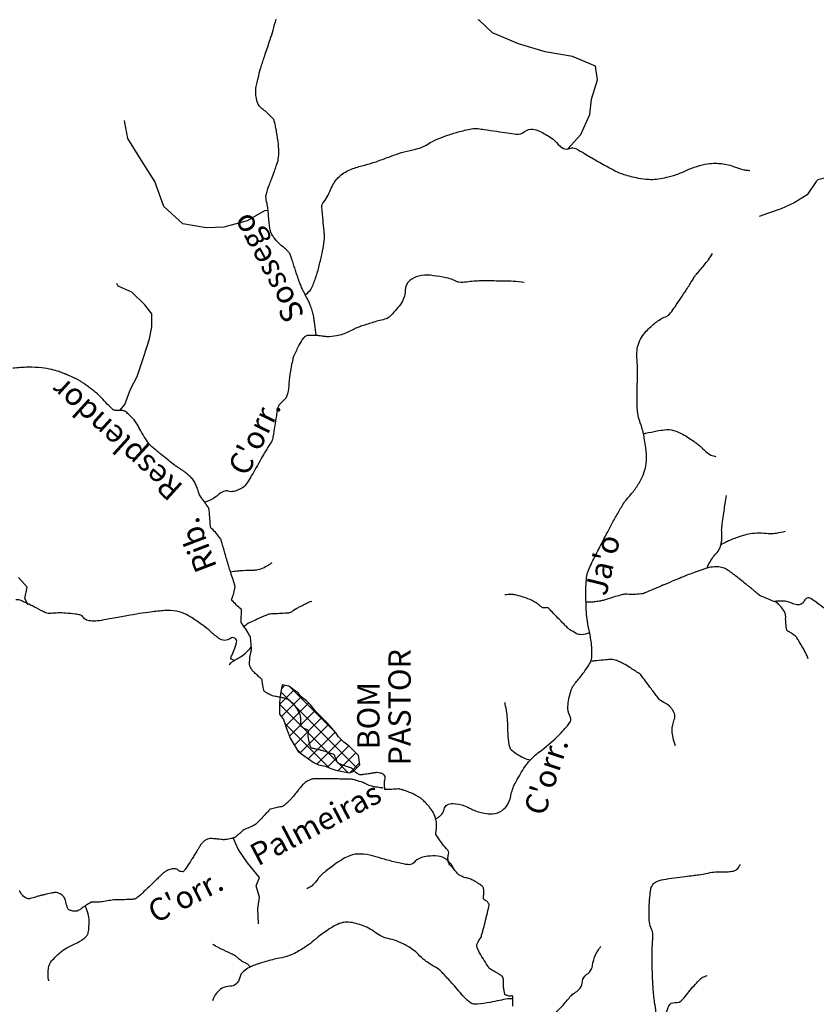
# Model space of a CAD drawing. Units: metres. Extents: x -310 to 531, y -16947 to 9670.
# Drawn here: x -60 to 11, y 9470 to 9558 of the extents above; entities that cross this region are included whole.
import ezdxf

# ---------------------------------------------------------------- set-up
doc = ezdxf.new("R2010")
doc.units = ezdxf.units.M
doc.header["$MEASUREMENT"] = 0
for name, color, linetype, lineweight in [('AFLUENTES', 1, 'Continuous', 0), ('CAIXA', 1, 'Continuous', 0), ('COORDENADAS', 1, 'Continuous', 0)]:
    doc.layers.add(name, color=color, linetype=linetype, lineweight=lineweight)
doc.styles.add('Style-ENGINEERING', font='ENGINEERING.shx')
doc.styles.add('Style-WORKING', font='WORKING.shx')

msp = doc.modelspace()

# ---------------------------------------------------------------- linework, layer by layer
at = {"layer": 'AFLUENTES', "color": 6, "linetype": 'Continuous', "lineweight": -3, "flags": 128}
for points in [[(-33.878, 9530.237, 0.000503), (-33.909, 9530.475), (-33.909, 9530.475, 0.00215), (-33.916, 9530.531), (-33.916, 9530.531, 0.000069), (-34.044, 9531.451), (-34.044, 9531.451, 0.000764), (-34.056, 9531.534, 0.001573), (-34.063, 9531.584), (-34.063, 9531.584, 0.00044), (-34.089, 9531.761, 0.019726), (-34.141, 9532.032, 0.011933), (-34.254, 9532.472, 0.021098), (-34.413, 9532.954, 0.027085), (-34.572, 9533.316, 0.003547), (-34.731, 9533.626, -0.003624), (-34.891, 9533.935, -0.000987), (-35.105, 9534.361), (-35.105, 9534.361, -0.004482), (-35.151, 9534.455, -0.014329), (-35.237, 9534.648, -0.007818), (-35.378, 9535.008, -0.000871), (-35.431, 9535.151, -0.007085), (-35.437, 9535.168, -0.000259), (-35.447, 9535.199, -0.000164), (-35.464, 9535.249), (-35.464, 9535.249, -0.000478), (-35.605, 9535.669), (-35.605, 9535.669, -0.000519), (-35.733, 9536.055), (-35.733, 9536.055, -0.003222), (-35.884, 9536.521), (-35.884, 9536.521, 0.000155), (-36.036, 9536.987), (-36.036, 9536.987, 0.00165), (-36.151, 9537.339), (-36.151, 9537.339, 0.00373), (-36.204, 9537.494, 0.08112), (-36.246, 9537.572, 0.02121), (-36.463, 9537.829, 0.048339), (-36.809, 9538.138, -0.04274), (-37.205, 9538.484, -0.023009), (-37.636, 9538.976, -0.039987), (-37.848, 9539.288, -0.01181), (-37.924, 9539.431, -0.034482), (-37.946, 9539.483, -0.026096), (-37.984, 9539.615, -0.017981), (-38.021, 9539.812, -0.007259), (-38.086, 9540.276, -0.01008), (-38.121, 9540.612), (-38.121, 9540.612, -0.000103), (-38.144, 9540.888), (-38.144, 9540.888, 0.000098), (-38.167, 9541.165, 0.000137), (-38.191, 9541.448), (-38.191, 9541.448, 0.000167), (-38.211, 9541.682, 0.048538), (-38.258, 9541.936, -0.029349), (-38.352, 9542.353, -0.014407), (-38.39, 9542.637, -0.057174), (-38.389, 9542.71, -0.019707), (-38.382, 9542.752, -0.010933), (-38.365, 9542.827, -0.015629), (-38.249, 9543.233, -0.010507), (-38.045, 9543.827, -0.003111), (-37.867, 9544.304, 0.002283), (-37.623, 9544.954, 0.002982), (-37.457, 9545.41), (-37.457, 9545.41, 0.003939), (-37.336, 9545.757, 0.050073), (-37.278, 9546.008, 0.025189), (-37.239, 9546.515, 0.030915), (-37.269, 9547.335, 0.022071), (-37.431, 9548.471, 0.003501), (-37.516, 9548.908, 0.006085), (-37.57, 9549.158, 0.018744), (-37.66, 9549.497, 0.056787), (-37.707, 9549.603, 0.066466), (-37.757, 9549.669, 0.008291), (-38.235, 9550.125, 0.024032), (-38.634, 9550.46, -0.034591), (-38.907, 9550.699, -0.102845), (-39.109, 9551.009, -0.061799), (-39.26, 9551.603, -0.020439), (-39.297, 9552.042, -0.043087), (-39.289, 9552.251, -0.016468), (-39.207, 9552.753, -0.015787), (-39.088, 9553.271, -0.003587), (-38.856, 9554.127), (-38.856, 9554.127, -0.011659), (-38.777, 9554.388), (-38.777, 9554.388, -0.000354), (-38.621, 9554.859), (-38.621, 9554.859, -0.000302), (-38.438, 9555.41), (-38.438, 9555.41, -0.000664), (-38.219, 9556.066), (-38.219, 9556.066, 0.000282), (-38, 9556.721), (-38, 9556.721, 0.010127), (-37.743, 9557.549, 0.008443), (-37.471, 9558.553, 0.024699)], [(-34.869, 9533.892, 0.028837), (-34.44, 9534.276, 0.08609), (-34.329, 9534.435, 0.026923), (-33.944, 9535.386, 0.02357), (-33.617, 9536.51), (-33.617, 9536.51, 0.004339), (-33.36, 9537.615, 0.011602), (-33.278, 9538.031, 0.016754), (-33.153, 9538.921, 0.045181), (-33.148, 9539.254, 0.008497), (-33.181, 9539.612), (-33.181, 9539.612, -0.003273), (-33.276, 9540.541), (-33.276, 9540.541, -0.002765), (-33.385, 9541.745, -0.026557), (-33.389, 9541.871, -0.177421), (-33.31, 9542.072, 0.053866), (-32.909, 9542.638, 0.029062), (-32.599, 9543.279, -0.032478), (-32.318, 9543.85, -0.097835), (-31.657, 9544.609, -0.08167), (-30.599, 9545.18, -0.021983), (-29.539, 9545.494, 0.023213), (-28.536, 9545.795, 0.006958), (-27.397, 9546.212, -0.009141), (-26.528, 9546.526, -0.03793), (-25.485, 9546.796, 0.043095), (-24.569, 9547.043, 0.055905), (-23.903, 9547.373, -0.043875), (-23.065, 9547.815, -0.018313), (-22.141, 9548.163, -0.016001), (-21.058, 9548.489, -0.024971), (-19.843, 9548.748, -0.074058), (-19.422, 9548.753, -0.002638), (-18.879, 9548.676), (-18.879, 9548.676, 0.001258), (-17.74, 9548.511), (-17.74, 9548.511, 0.000569), (-16.798, 9548.378), (-16.798, 9548.378, 0.000673), (-16.001, 9548.268), (-16.001, 9548.268, 0.209474), (-15.254, 9548.48, -0.208698), (-14.505, 9548.694, -0.076916), (-13.936, 9548.527, -0.037882), (-12.893, 9547.935, -0.07607), (-12.243, 9547.338, 0.118073), (-11.79, 9546.986, 0.212594), (-11.206, 9546.982, -0.231515), (-10.666, 9546.959, -0.011588), (-9.892, 9546.516, 0.008529), (-8.844, 9545.907), (-8.844, 9545.907, 0.001345), (-7.665, 9545.252), (-7.665, 9545.252, 0.003274), (-7.178, 9544.987), (-7.178, 9544.987, 0.046423), (-6.386, 9544.654, 0.030101), (-5.102, 9544.333, 0.031635), (-4.167, 9544.218, 0.04215), (-3.46, 9544.236, 0.027374), (-2.759, 9544.353, 0.020071), (-1.822, 9544.601, 0.039277), (-0.813, 9545.002, -0.041508), (0.144, 9545.377, -0.030915), (1.109, 9545.602, -0.044613), (1.795, 9545.655, -0.027694), (2.364, 9545.617, -0.026071), (2.96, 9545.512, -0.037432), (3.591, 9545.316, 0.03165), (4.334, 9545.076, 0.03091), (4.497, 9545.045, 0.012764), (4.895, 9545.005)], [(-23.21, 9487.021, 0.033144), (-22.971, 9487.16, 0.036149), (-22.771, 9487.317, 0.162739), (-22.455, 9487.882, -0.219311), (-22.17, 9488.281, -0.146612), (-21.652, 9488.402, -0.073708), (-20.632, 9488.185, -0.034168), (-20.022, 9487.909, 0.040934), (-19.51, 9487.685, 0.03739), (-18.998, 9487.552, 0.03012), (-18.345, 9487.473, 0.133292), (-17.464, 9487.656, 0.135677), (-16.81, 9488.253, 0.097541), (-16.478, 9489.118, -0.080108), (-16.111, 9490.181, -0.016777), (-15.313, 9491.556, -0.037856), (-14.895, 9492.124, -0.056155), (-13.933, 9493.017, 0.03519), (-12.343, 9494.374, 0.018767), (-11.425, 9495.346, 0.058797), (-11.183, 9495.699, 0.26293), (-11.199, 9496.246, -0.16203), (-11.388, 9497.078, -0.04507), (-11.134, 9498.407, -0.089921), (-10.833, 9499.02, -0.018365), (-10.525, 9499.405, 0.016175), (-10.174, 9499.841, 0.0145), (-9.572, 9500.689, 0.03492), (-9.358, 9501.064, 0.105288), (-9.235, 9501.572, 0.041256), (-9.306, 9502.89, 0.025759), (-9.521, 9504.022, -0.033861), (-9.67, 9504.886, -0.013207), (-9.736, 9505.727, -0.008959), (-9.777, 9506.97, -0.025919), (-9.717, 9508.606, -0.07367), (-9.582, 9509.169, -0.016648), (-9.316, 9509.77), (-9.316, 9509.77, -0.007066), (-8.624, 9511.155), (-8.624, 9511.155, -0.000925), (-7.827, 9512.69), (-7.827, 9512.69, -0.001993), (-7.452, 9513.4), (-7.452, 9513.4, -0.008064), (-6.932, 9514.341), (-6.932, 9514.341, -0.008261), (-6.394, 9515.243, -0.049494), (-6.013, 9515.74, 0.03096), (-5.377, 9516.51, 0.036706), (-4.828, 9517.396, 0.046977), (-4.519, 9518.151, 0.06018), (-4.36, 9519.062, 0.0491), (-4.41, 9520.192, 0.007217), (-4.525, 9520.918, 0.009667), (-4.629, 9521.456, 0.03832), (-4.959, 9522.575, -0.060512), (-5.137, 9523.294, -0.021197), (-5.186, 9523.908, -0.012219), (-5.199, 9524.976, -0.006856), (-5.177, 9525.86), (-5.177, 9525.86, 0.005743), (-5.147, 9526.916), (-5.147, 9526.916, 0.025261), (-5.178, 9527.826, -0.025136), (-5.21, 9528.741, -0.071024), (-5.108, 9529.379, -0.05989), (-4.797, 9530.078, -0.055465), (-4.379, 9530.629, -0.033382), (-3.536, 9531.404, -0.071971), (-2.65, 9531.927, 0.132594), (-2.202, 9532.27, 0.014422), (-1.801, 9532.826, 0.005378), (-0.785, 9534.358), (-0.785, 9534.358, 0.003261), (-0.247, 9535.2, -0.008078), (-0.026, 9535.538, -0.034629), (0.252, 9535.895, 0.013759), (0.991, 9536.763, 0.020052), (1.176, 9537.014, 0.009201), (1.549, 9537.584)], [(-15.3, 9534.991, 0.03517), (-16.279, 9535.091), (-16.279, 9535.091, 0.004747), (-17.601, 9535.12), (-17.601, 9535.12, 0.00408), (-19.139, 9535.126, 0.036509), (-20.448, 9535.025, -0.071301), (-21.122, 9535.02, -0.081309), (-21.403, 9535.106, 0.041047), (-21.942, 9535.319, 0.029161), (-22.573, 9535.472, 0.017107), (-23.667, 9535.631, 0.089709), (-24.725, 9535.558, 0.109224), (-25.506, 9535.166, 0.223765), (-25.933, 9534.277, -0.162666), (-26.362, 9533.022, -0.032584), (-27.305, 9531.941, -0.12173), (-27.638, 9531.739, -0.018728), (-28.191, 9531.588, 0.018317), (-28.758, 9531.435, 0.003353), (-29.796, 9531.103), (-29.796, 9531.103, 0.009023), (-30.179, 9530.971, 0.043597), (-30.494, 9530.823, -0.026817), (-30.997, 9530.566, -0.051084), (-32.063, 9530.217, -0.065552), (-32.936, 9530.144, -0.031443), (-33.287, 9530.183, 0.023489), (-33.756, 9530.242, 0.030645), (-34.557, 9530.257, 0.092075), (-34.819, 9530.196, 0.129901), (-35.021, 9530.036, 0.042302), (-35.435, 9529.375, 0.016051), (-35.875, 9528.445, 0.044883), (-35.991, 9528.095, 0.009726), (-36.048, 9527.831, 0.003401), (-36.19, 9527.074, 0.029743), (-36.322, 9525.968, -0.035637), (-36.443, 9525.047, -0.193339), (-36.904, 9524.348, 0.1995), (-37.344, 9523.664, 0.001975), (-37.452, 9523.053, 0.001391), (-37.599, 9522.184), (-37.599, 9522.184, 0.006144), (-37.755, 9521.169, -0.029734), (-37.797, 9520.961, -0.086841), (-37.938, 9520.655, 0.022883), (-38.612, 9519.579), (-38.612, 9519.579, 0.000842), (-39.041, 9518.817), (-39.041, 9518.817, -0.000922), (-39.47, 9518.054), (-39.47, 9518.054, -0.006909), (-39.732, 9517.604, -0.005342), (-40.085, 9517.032, -0.113445), (-40.484, 9516.636, -0.076364), (-41.247, 9516.31, -0.139663), (-41.754, 9516.323, 0.173164), (-42.167, 9516.307, 0.090411), (-42.629, 9516.017, -0.065471), (-43.243, 9515.586, -0.025222), (-43.491, 9515.472, -0.017753), (-43.856, 9515.341)], [(-16.302, 9470.27, -0.003052), (-16.307, 9470.687, -0.013419), (-16.299, 9471.012, 0.038859), (-16.302, 9471.124, 0.467079), (-16.401, 9471.19, -0.148434), (-16.714, 9471.194, -0.022724), (-16.999, 9471.299, -0.216672), (-17.021, 9471.323, -0.023432), (-17.036, 9471.376, -0.009284), (-17.065, 9471.511, -0.002924), (-17.093, 9471.663, -0.002511), (-17.123, 9471.84, -0.068358), (-17.136, 9472.241, 0.066662), (-17.147, 9472.651, 0.037006), (-17.193, 9472.847, 0.113653), (-17.227, 9472.904, 0.020369), (-17.261, 9472.937, 0.021542), (-17.297, 9472.966, 0.01494), (-17.497, 9473.107, 0.012511), (-17.745, 9473.261, 0.005865), (-17.952, 9473.38, -0.006169), (-18.149, 9473.493, -0.006435), (-18.295, 9473.582, -0.016483), (-18.35, 9473.619, -0.045445), (-18.375, 9473.64, -0.015072), (-18.44, 9473.714, -0.032897), (-18.543, 9473.853, -0.007049), (-18.97, 9474.537, -0.010811), (-19.339, 9475.177, -0.024456), (-19.481, 9475.471, -0.043659), (-19.53, 9475.62, -0.086052), (-19.534, 9475.7, -0.067541), (-19.513, 9475.782, -0.020446), (-19.397, 9476.038, -0.042816), (-19.2, 9476.358, 0.089349), (-19.12, 9476.52, 0.004721), (-19.069, 9476.7, 0.002446), (-18.977, 9477.049), (-18.977, 9477.049, 0.000303), (-18.792, 9477.768), (-18.792, 9477.768, 0.000788), (-18.721, 9478.044, 0.003441), (-18.678, 9478.223), (-18.678, 9478.223, 0.000776), (-18.489, 9479.014), (-18.489, 9479.014, 0.011598), (-18.435, 9479.273, 0.032493), (-18.423, 9479.367, 0.163635), (-18.434, 9479.407, 0.026395), (-18.582, 9479.603, 0.137996), (-18.821, 9479.765, -0.261051), (-18.928, 9479.883, -0.101385), (-18.932, 9480.055, 0.048757), (-18.903, 9480.408, 0.01121), (-18.918, 9480.771, 0.0534), (-18.93, 9480.846, 0.13539), (-18.987, 9480.939, 0.037839), (-19.283, 9481.179, 0.021895), (-19.732, 9481.462, 0.032444), (-20.054, 9481.619, 0.04652), (-20.458, 9481.742, -0.051403), (-20.823, 9481.857, -0.017755), (-21.079, 9481.979, -0.075772), (-21.133, 9482.018, -0.008123), (-21.202, 9482.089, -0.006808), (-21.281, 9482.176, -0.001012), (-21.553, 9482.482, -0.003256), (-21.637, 9482.578, -0.001678), (-21.67, 9482.616), (-21.67, 9482.616, -0.000272), (-21.871, 9482.852), (-21.871, 9482.852, -0.005724), (-21.989, 9482.995, -0.009889), (-22.055, 9483.079, -0.125139), (-22.073, 9483.123, -0.01721), (-22.11, 9483.456, -0.108669), (-22.052, 9483.864, 0.194441), (-22.058, 9484.1, 0.09093), (-22.224, 9484.346, -0.036927), (-22.69, 9484.901, -0.008378), (-23.167, 9485.585, -0.135399), (-23.183, 9485.634, -0.046296), (-23.177, 9485.791, 0.020646), (-23.146, 9486.141, 0.001861), (-23.13, 9486.475, 0.007784), (-23.128, 9486.554, 0.048271), (-23.146, 9486.756, 0.025604), (-23.234, 9487.128, 0.010442), (-23.296, 9487.324, 0.021931), (-23.332, 9487.416, 0.021738), (-23.392, 9487.539, 0.015295), (-23.491, 9487.706, 0.017582), (-23.598, 9487.863, 0.010391), (-23.794, 9488.119, 0.021948), (-24.061, 9488.425, 0.023433), (-24.337, 9488.688, 0.021839), (-24.576, 9488.878, 0.023188), (-24.817, 9489.036, 0.016892), (-25.142, 9489.214, 0.01947), (-25.434, 9489.347, 0.008716), (-25.87, 9489.517, 0.017023), (-26.097, 9489.593, 0.000478), (-26.148, 9489.608), (-26.148, 9489.608, 0.000438), (-26.203, 9489.624, 0.004623), (-26.403, 9489.68, 0.017182), (-26.457, 9489.692, 0.072217), (-26.554, 9489.697, -0.012385), (-27.116, 9489.659, -0.005342), (-27.644, 9489.642, -0.036574), (-27.721, 9489.646, -0.345556), (-27.753, 9489.677, -0.026472), (-27.785, 9490.19, -0.076087), (-27.728, 9490.589, 0.141285), (-27.725, 9490.81, 0.18051), (-27.844, 9490.975, 0.094427), (-28.194, 9491.123, 0.016245), (-28.434, 9491.167, 0.075196), (-28.487, 9491.167), (-28.487, 9491.167, 0.000146), (-28.664, 9491.14), (-28.664, 9491.14, 0.000184), (-28.805, 9491.118), (-28.805, 9491.118, 0.000022), (-28.977, 9491.091), (-28.976, 9491.091, -0.000127), (-29.148, 9491.064, -0.00393), (-29.235, 9491.052, -0.000672), (-29.743, 9490.982, -0.006317), (-29.835, 9490.97, -0.006533), (-29.924, 9490.962, -0.123525), (-29.981, 9490.971, -0.027071), (-30.211, 9491.086, -0.107421), (-30.525, 9491.366, 0.134669), (-30.788, 9491.577, 0.02812), (-31.063, 9491.678, -0.018365), (-31.486, 9491.824, -0.010195), (-31.932, 9492.007, -0.111272), (-31.968, 9492.034, -0.11548), (-32.016, 9492.125, 0.038921), (-32.115, 9492.41, 0.008023), (-32.251, 9492.706, 0.069971), (-32.271, 9492.737, 0.106178), (-32.317, 9492.77, 0.020631), (-32.582, 9492.877, 0.007645), (-33.212, 9493.09, 0.021892), (-33.437, 9493.151, 0.001351), (-33.595, 9493.186), (-33.595, 9493.186, -0.000692), (-33.905, 9493.255, -0.00192), (-34.199, 9493.322, -0.004888), (-34.314, 9493.349, -0.255044), (-34.364, 9493.396, -0.023324), (-34.556, 9494.068, -0.102866), (-34.573, 9494.721, 0.267477), (-34.663, 9494.972, 0.120772), (-34.806, 9495.044, -0.080757), (-35.026, 9495.133, -0.017158), (-35.206, 9495.251, -0.129815), (-35.225, 9495.273, -0.081856), (-35.239, 9495.323, -0.012804), (-35.268, 9495.654, -0.020529), (-35.275, 9495.97, 0.036209), (-35.285, 9496.149, 0.062762), (-35.334, 9496.343, 0.029479), (-35.514, 9496.729, 0.013874), (-35.647, 9496.962, 0.020758), (-35.747, 9497.111, 0.035036), (-35.892, 9497.282, 0.025199), (-36.12, 9497.493, 0.036278), (-36.404, 9497.698, 0.071452), (-36.568, 9497.77, 0.01066), (-36.728, 9497.81, 0.004368), (-37.122, 9497.896, 0.010907), (-37.535, 9497.973, -0.017562), (-37.79, 9498.025, -0.054235), (-37.928, 9498.074, -0.020491), (-38.266, 9498.255, -0.034574), (-38.506, 9498.419, -0.12943), (-38.553, 9498.483, -0.04015), (-38.574, 9498.547, -0.006312), (-38.664, 9498.966, -0.040247), (-38.718, 9499.415, 0.196079), (-38.757, 9499.502, 0.00554), (-38.833, 9499.572, -0.001476), (-39.12, 9499.833), (-39.12, 9499.833, -0.000114), (-39.413, 9500.102, -0.00051), (-39.478, 9500.161, -0.056584), (-39.575, 9500.274, -0.025326), (-39.748, 9500.556, -0.022289), (-39.813, 9500.688, -0.040968), (-39.839, 9500.764, -0.06756), (-39.851, 9500.876, -0.017221), (-39.826, 9501.315, -0.038269), (-39.729, 9501.886, 0.061527), (-39.685, 9502.245, 0.015053), (-39.691, 9502.456, 0.00807), (-39.722, 9502.848, 0.011676), (-39.767, 9503.238, 0.052789), (-39.788, 9503.322, 0.045664), (-39.814, 9503.377, 0.004121), (-40.158, 9503.947, 0.038225), (-40.552, 9504.493, -0.164206), (-40.611, 9504.642, -0.023984), (-40.611, 9504.672, -0.001451), (-40.588, 9505.163, -0.012302), (-40.554, 9505.618, 0.064407), (-40.557, 9505.706, 0.189428), (-40.602, 9505.783, -0.029617), (-41.015, 9506.147, -0.004282), (-41.419, 9506.555, -0.082008), (-41.436, 9506.58, -0.22823), (-41.435, 9506.713, 0.053654), (-41.252, 9507.221, 0.005268), (-41.122, 9507.779, 0.128524), (-41.123, 9507.802, 0.00753), (-41.179, 9507.98), (-41.179, 9507.98, -0.002262), (-41.374, 9508.568), (-41.374, 9508.568, -0.000013), (-41.586, 9509.222), (-41.586, 9509.222, -0.003622), (-41.587, 9509.224), (-41.587, 9509.224, -0.000091), (-41.598, 9509.261), (-41.598, 9509.261, -0.000017), (-41.66, 9509.462), (-41.66, 9509.462, -0.00002), (-41.737, 9509.709), (-41.737, 9509.71, -0.000161), (-41.746, 9509.741, -0.003831), (-41.763, 9509.795), (-41.763, 9509.795, 0.000188), (-42.088, 9510.912), (-42.088, 9510.912, 0.000193), (-42.38, 9511.91), (-42.38, 9511.91, 0.001687), (-42.414, 9512.024, 0.089226), (-42.432, 9512.06, 0.006007), (-42.799, 9512.534, 0.053751), (-43.231, 9512.971, -0.168656), (-43.337, 9513.142, -0.045), (-43.361, 9513.333, 0.012828), (-43.404, 9514.005), (-43.404, 9514.005, 0.002271), (-43.48, 9514.809, 0.121831), (-43.485, 9514.823, 0.013229), (-43.546, 9514.91, -0.002492), (-43.879, 9515.365), (-43.879, 9515.365, -0.000205), (-44.229, 9515.85), (-44.229, 9515.85, -0.002007), (-44.264, 9515.899, -0.090295), (-44.358, 9516.101, 0.033873), (-44.546, 9516.658, 0.006479), (-44.705, 9517.027, 0.017231), (-44.771, 9517.162, 0.052394), (-44.898, 9517.352, 0.030056), (-45.172, 9517.642, 0.011957), (-45.485, 9517.922, 0.026688), (-45.635, 9518.037, 0.003187), (-45.887, 9518.206, -0.003584), (-46.11, 9518.357), (-46.11, 9518.357, -0.000607), (-46.395, 9518.552), (-46.395, 9518.552, -0.002811), (-46.456, 9518.595, -0.009463), (-46.585, 9518.69, -0.002589), (-47.049, 9519.047), (-47.049, 9519.047, -0.00216), (-47.629, 9519.504), (-47.629, 9519.504, -0.003997), (-47.94, 9519.755, -0.002713), (-48.003, 9519.808), (-48.003, 9519.808, -0.000615), (-48.282, 9520.042), (-48.282, 9520.042, -0.007579), (-48.585, 9520.306, -0.012629), (-48.761, 9520.471, -0.045521), (-48.852, 9520.579, -0.008615), (-49.267, 9521.199, -0.02807), (-49.659, 9521.888, 0.034122), (-49.988, 9522.451, 0.033703), (-50.239, 9522.771, 0.022318), (-50.669, 9523.209, 0.032208), (-51.007, 9523.485, 0.127026), (-51.112, 9523.526, 0.0347), (-51.266, 9523.533, -0.017897), (-51.564, 9523.536, -0.006192), (-51.933, 9523.559, -0.054328), (-51.974, 9523.566, -0.116091), (-52.03, 9523.599, -0.009991), (-52.564, 9524.119, -0.009858), (-53.116, 9524.7, 0.023083), (-53.358, 9524.942, 0.016733), (-53.745, 9525.272, 0.010747), (-54.375, 9525.752), (-54.375, 9525.752, 0.001018), (-54.535, 9525.868, 0.003494), (-54.582, 9525.902, 0.012395), (-54.833, 9526.068, 0.011041), (-55.123, 9526.242, 0.005577), (-55.339, 9526.362, 0.011533), (-55.446, 9526.416, 0.002487), (-55.562, 9526.472, 0.002658), (-55.671, 9526.523, 0.002599), (-55.94, 9526.644, 0.004191), (-56.107, 9526.716, 0.00298), (-56.141, 9526.731, 0.000544), (-56.327, 9526.807), (-56.327, 9526.807, 0.006964), (-56.441, 9526.851, 0.001793), (-56.884, 9527.016, 0.035019), (-57.524, 9527.202, 0.025609), (-58.423, 9527.348, 0.0301), (-59.623, 9527.407, 0.026028), (-61.01, 9527.321)], [(-4.631, 9521.463, -0.001421), (-4.488, 9521.497, -0.002767), (-4.414, 9521.514, -0.009534), (-3.42, 9521.715, -0.013922), (-2.733, 9521.821, -0.103181), (-1.938, 9521.756, -0.068553), (-0.849, 9521.265, -0.009629), (-0.333, 9520.928, -0.010781), (0.116, 9520.607, -0.033375), (0.692, 9520.113, 0.035248), (1.239, 9519.647, 0.075557), (1.399, 9519.563, 0.02853), (1.858, 9519.433)], [(1.059, 9509.445, -0.006508), (1.141, 9509.643, -0.031266), (1.324, 9510.004, -0.054441), (1.956, 9510.854, 0.105032), (2.24, 9511.329, 0.030717), (2.336, 9511.68, 0.034057), (2.382, 9512.005, 0.04121), (2.375, 9512.594, -0.051215), (2.379, 9513.068, -0.005787), (2.419, 9513.4), (2.419, 9513.4, -0.001234), (2.632, 9514.952), (2.632, 9514.952, -0.004723), (2.676, 9515.247, -0.00204), (2.787, 9515.929)], [(8.042, 9512.725, -0.025871), (7.238, 9512.557, -0.040951), (6.72, 9512.52, -0.024502), (5.927, 9512.567, 0.045444), (5.499, 9512.574, 0.028603), (4.757, 9512.476, 0.032525), (4.12, 9512.312, 0.009227), (3.669, 9512.154, 0.007827), (3.143, 9511.95, 0.025228), (2.812, 9511.795, -0.019317), (2.383, 9511.588, -0.026209), (2.309, 9511.56)], [(-41.557, 9509.127, -0.006257), (-40.969, 9509.197, -0.010697), (-40.624, 9509.227, -0.013172), (-39.742, 9509.26, 0.026364), (-39.302, 9509.288, 0.056261), (-38.829, 9509.398, 0.045333), (-38.283, 9509.65, 0.013782), (-38.045, 9509.796, 0.0012), (-37.816, 9509.946)], [(10.114, 9501.32, 0.008709), (9.959, 9501.68, 0.014184), (9.854, 9501.897), (9.854, 9501.897, 0.000509), (9.671, 9502.245), (9.671, 9502.245, 0.004884), (9.652, 9502.281, 0.00819), (9.548, 9502.463, 0.002745), (9.226, 9502.999), (9.226, 9502.999, 0.010087), (9.032, 9503.305, 0.053509), (8.988, 9503.357, 0.041986), (8.965, 9503.376, 0.003131), (8.634, 9503.601, 0.023377), (8.344, 9503.776, -0.054756), (8.225, 9503.858, -0.170932), (8.195, 9503.911, -0.016901), (8.109, 9504.501, -0.038402), (8.09, 9505.034, 0.067379), (8.062, 9505.338, 0.080927), (7.961, 9505.587, 0.041161), (7.651, 9506.011, 0.020346), (7.38, 9506.298, 0.080034), (7.298, 9506.356, 0.025058), (7.022, 9506.475, -0.012875), (6.48, 9506.692, -0.002788), (5.786, 9506.996, -0.064666), (5.758, 9507.013, -0.003444), (5.705, 9507.057), (5.705, 9507.057, -0.000594), (5.397, 9507.312), (5.397, 9507.312, -0.000113), (5.146, 9507.521), (5.146, 9507.521, 0.000277), (4.894, 9507.729), (4.894, 9507.729, 0.004458), (4.683, 9507.901), (4.683, 9507.901, 0.000905), (3.636, 9508.735), (3.636, 9508.735, 0.00759), (3.369, 9508.941, 0.004932), (2.95, 9509.247, 0.068717), (2.585, 9509.439, 0.058863), (2.117, 9509.548, 0.0584), (1.557, 9509.545, 0.049139), (0.909, 9509.4, 0.003574), (0.167, 9509.149), (0.167, 9509.149, 0.008441), (-0.145, 9509.036, 0.000595), (-0.747, 9508.804, 0.005273), (-0.814, 9508.777), (-0.814, 9508.777, 0.000457), (-1.244, 9508.6), (-1.244, 9508.6, 0.0003), (-1.897, 9508.33), (-1.897, 9508.33, 0.000179), (-2.787, 9507.96), (-2.787, 9507.96, 0.001292), (-2.91, 9507.909, 0.004715), (-3.38, 9507.705), (-3.38, 9507.705, -0.000115), (-3.851, 9507.502), (-3.851, 9507.502, -0.00088), (-4.416, 9507.259), (-4.416, 9507.259, -0.002872), (-4.589, 9507.186, -0.0696), (-4.682, 9507.161, -0.010289), (-5.327, 9507.1, -0.041719), (-6.087, 9507.108, 0.082668), (-6.472, 9507.08, 0.008733), (-6.682, 9507.025, 0.002959), (-7.297, 9506.85), (-7.297, 9506.85, 0.006853), (-8.044, 9506.62, -0.014034), (-8.41, 9506.514, -0.025868), (-8.46, 9506.504, -0.002626), (-8.952, 9506.431, -0.027698), (-9.272, 9506.403, -0.018101), (-9.764, 9506.406)], [(-9.447, 9503.662, -0.08981), (-10.168, 9503.495, -0.13736), (-10.644, 9503.605, -0.020634), (-11.201, 9503.938, -0.050553), (-11.407, 9504.105, -0.001997), (-11.724, 9504.423, -0.001145), (-12.272, 9504.98), (-12.272, 9504.98, -0.008881), (-12.795, 9505.533, 0.015783), (-13.093, 9505.84, 0.269353), (-13.349, 9505.903, -0.196135), (-13.697, 9505.939, -0.072811), (-13.92, 9506.103, 0.053038), (-14.216, 9506.34, 0.051816), (-14.951, 9506.709, 0.035479), (-16.1, 9507.053, 0.055747), (-16.411, 9507.087, 0.02841), (-17.02, 9507.05)], [(-41.192, 9501.194, -0.086487), (-41.484, 9501.296, -0.32659), (-41.522, 9501.377, -0.064274), (-41.414, 9501.694, 0.032731), (-41.165, 9502.298, 0.005931), (-41.056, 9502.636, 0.012219), (-41.008, 9502.802, 0.712345), (-41.556, 9503.165, -0.333666), (-42.59, 9503.156, -0.027748), (-43.334, 9503.772, 0.030378), (-44.016, 9504.331, 0.012888), (-44.982, 9504.991, 0.025273), (-45.499, 9505.29, 0.073264), (-46.383, 9505.589, 0.064536), (-47.44, 9505.643, 0.010051), (-48.695, 9505.521), (-48.695, 9505.521, 0.012723), (-49.682, 9505.379), (-49.682, 9505.379, 0.0005), (-50.811, 9505.185, 0.000866), (-51.463, 9505.072), (-51.463, 9505.072, 0.004748), (-52.157, 9504.943), (-52.157, 9504.943, -0.003494), (-53.1, 9504.765), (-53.1, 9504.765, -0.044089), (-53.77, 9504.704, -0.05346), (-54.322, 9504.762, -0.205153), (-54.673, 9505.011, 0.20316), (-55.027, 9505.263, 0.024585), (-55.416, 9505.329, 0.010812), (-56.307, 9505.418, 0.04937), (-57.585, 9505.39, -0.125895), (-58.089, 9505.456, -0.036122), (-58.46, 9505.636, 0.016239), (-59.269, 9506.07, 0.004312), (-59.873, 9506.363, 0.007313), (-60.233, 9506.528, 0.116358), (-60.75, 9506.623, 0.084239)], [(-40.393, 9504.196, -0.019406), (-40.023, 9504.484, -0.045143), (-39.849, 9504.587, -0.003588), (-39.315, 9504.835, -0.005028), (-38.931, 9505.006, -0.008235), (-38.152, 9505.328, -0.047717), (-38.012, 9505.368, -0.047951), (-37.735, 9505.393, 0.017935), (-36.992, 9505.414, 0.00452), (-36.335, 9505.462, 0.047497), (-36.273, 9505.473, 0.085269), (-36.049, 9505.58, -0.030933), (-35.47, 9505.935, -0.001338), (-35.181, 9506.088, -0.001041), (-34.81, 9506.282), (-34.81, 9506.282, -0.020486), (-34.652, 9506.356, -0.009236), (-34.293, 9506.499)], [(12.167, 9505.328, 0.007603), (12.144, 9505.35, 0.013852), (12.085, 9505.4, 0.001486), (11.525, 9505.851), (11.525, 9505.851, 0.009416), (10.818, 9506.394, 0.014528), (10.344, 9506.724, 0.475109), (9.749, 9506.535, -0.356303), (9.081, 9506.16, -0.068167), (8.635, 9506.303, 0.063802), (8.16, 9506.459, 0.048495), (7.697, 9506.503, 0.040628), (7.144, 9506.457)], [(-41.674, 9500.825, -0.002232), (-41.515, 9500.965, -0.024484), (-41.32, 9501.119, -0.032441), (-41.135, 9501.234, 0.014173), (-40.703, 9501.48, 0.04377), (-40.247, 9501.816, 0.031452), (-39.689, 9502.372)], [(-1.749, 9493.541, -0.041513), (-1.982, 9494.292, -0.051804), (-2.055, 9494.92, -0.1005), (-1.867, 9495.898, 0.188191), (-1.858, 9496.443, 0.047207), (-1.981, 9496.699, 0.043681), (-2.161, 9496.946, 0.105507), (-2.807, 9497.43, -0.124459), (-3.342, 9497.862, -0.002398), (-3.62, 9498.237, 0.002034), (-3.948, 9498.68), (-3.948, 9498.68, 0.001655), (-4.742, 9499.736), (-4.742, 9499.736, 0.010564), (-4.871, 9499.899, 0.070493), (-4.997, 9500.014, 0.012021), (-5.836, 9500.557, 0.010296), (-6.422, 9500.901, 0.01866), (-6.757, 9501.072, 0.058007), (-7.28, 9501.244, 0.072509), (-7.72, 9501.27, 0.002381), (-7.998, 9501.245), (-7.998, 9501.245, 0.000826), (-8.798, 9501.167), (-8.798, 9501.167, 0.00146), (-8.993, 9501.147, 0.000782), (-9.358, 9501.108)], [(-14.735, 9492.266, -0.038757), (-15.307, 9492.448, -0.045763), (-15.759, 9492.683, -0.027348), (-16.414, 9493.155, -0.124922), (-16.522, 9493.298, -0.061518), (-16.621, 9493.655, -0.022396), (-16.727, 9494.663, -0.009946), (-16.761, 9495.519, 0.016253), (-16.788, 9496.043, 0.018516), (-16.844, 9496.494, 0.010028), (-16.993, 9497.321, 0.006546), (-17.019, 9497.439)], [(-27.887, 9489.778, -0.003102), (-27.99, 9489.786, -0.010508), (-28.021, 9489.789, -0.013255), (-28.552, 9489.868, -0.019927), (-28.901, 9489.944, -0.047918), (-29.381, 9490.12, 0.03472), (-30.035, 9490.379, 0.00974), (-30.579, 9490.54, 0.051873), (-30.685, 9490.557, 0.005838), (-30.845, 9490.565, 0.003937), (-31.084, 9490.572), (-31.084, 9490.572, 0.000699), (-31.811, 9490.587), (-31.811, 9490.587, 0.001022), (-32.309, 9490.596, 0.002295), (-32.804, 9490.601), (-32.804, 9490.601, 0.001256), (-33.709, 9490.604), (-33.709, 9490.604, 0.007849), (-33.907, 9490.601, 0.006428), (-34.148, 9490.591, 0.060418), (-34.301, 9490.563, 0.035665), (-34.547, 9490.468, 0.055731), (-34.877, 9490.265, 0.053664), (-35.167, 9489.984), (-35.167, 9489.984, 0.001137), (-35.404, 9489.698), (-35.404, 9489.698, 0.00133), (-35.605, 9489.452, 0.002516), (-35.921, 9489.06, -0.004941), (-36.083, 9488.861, -0.028248), (-36.156, 9488.783, -0.006), (-36.522, 9488.44, -0.017518), (-36.803, 9488.201, -0.05613), (-36.901, 9488.14, -0.089865), (-37.075, 9488.092, 0.036576), (-37.512, 9488.021, 0.01009), (-37.987, 9487.898, 0.126968), (-38.021, 9487.878, 0.009867), (-38.071, 9487.826, 0.001561), (-38.381, 9487.492, 0.000735), (-38.749, 9487.093), (-38.749, 9487.093, -0.003651), (-38.823, 9487.014, -0.005246), (-38.876, 9486.959, -0.000996), (-39.156, 9486.676, -0.003002), (-39.226, 9486.607, -0.003809), (-39.282, 9486.552, -0.064035), (-39.326, 9486.52, -0.008841), (-39.671, 9486.337, -0.049749), (-40.121, 9486.162, 0.091217), (-40.358, 9486.046, 0.034059), (-40.519, 9485.91, -0.018877), (-40.802, 9485.655, -0.005725), (-41.085, 9485.424, -0.022128), (-41.161, 9485.369, -0.0669), (-41.232, 9485.334, -0.01945), (-41.493, 9485.26, -0.029774), (-41.968, 9485.173, -0.045833), (-42.282, 9485.164, -0.023153), (-42.561, 9485.195, 0.017434), (-42.931, 9485.24, 0.009742), (-43.225, 9485.259, 0.016115), (-43.403, 9485.262, 0.092842), (-43.599, 9485.221, 0.064351), (-43.849, 9485.079, 0.03292), (-44.068, 9484.891, 0.055037), (-44.177, 9484.757, 0.002455), (-44.344, 9484.496), (-44.344, 9484.496, 0.002721), (-44.493, 9484.258), (-44.493, 9484.258, 0.001509), (-44.816, 9483.731, -0.002229), (-45.036, 9483.375, -0.005919), (-45.169, 9483.165), (-45.169, 9483.165, -0.001864), (-45.604, 9482.508), (-45.604, 9482.508, -0.012987), (-45.697, 9482.376, -0.02441), (-45.751, 9482.309, -0.231334), (-45.801, 9482.289, -0.047916), (-46.045, 9482.331, -0.12105), (-46.263, 9482.452, 0.139065), (-46.456, 9482.552, 0.094848), (-46.763, 9482.554, 0.069991), (-47.155, 9482.423, 0.01597), (-47.456, 9482.261, 0.057322), (-47.533, 9482.204, 0.00192), (-47.737, 9482.01, 0.00186), (-47.947, 9481.809, 0.000576), (-48.236, 9481.528), (-48.236, 9481.528, -0.000465), (-48.594, 9481.18), (-48.594, 9481.18, -0.006153), (-49.52, 9480.304), (-49.52, 9480.304, -0.016041), (-49.89, 9479.984, -0.017099), (-49.961, 9479.93, -0.024657), (-50.013, 9479.897, -0.056295), (-50.077, 9479.87, -0.032662), (-50.195, 9479.843, -0.027228), (-50.506, 9479.811, -0.012434), (-51.191, 9479.793, -0.000661), (-51.467, 9479.794), (-51.467, 9479.794, 0.001529), (-51.586, 9479.794, 0.001338), (-51.741, 9479.793, 0.003052), (-51.809, 9479.792, 0.025105), (-51.866, 9479.788, 0.002637), (-52.401, 9479.719, 0.016304), (-53.018, 9479.617, -0.039665), (-53.274, 9479.586, -0.006125), (-53.309, 9479.586, -0.000838), (-53.561, 9479.582, -0.01217), (-53.818, 9479.586, 0.023659), (-53.95, 9479.585, 0.114923), (-53.997, 9479.571, 0.009101), (-54.518, 9479.263, 0.029931), (-54.908, 9478.99, -0.045626), (-55.169, 9478.819, -0.114636), (-55.375, 9478.765, -0.065424), (-55.743, 9478.801, -0.05449), (-56.005, 9478.894, -0.160247), (-56.075, 9478.961, -0.034761), (-56.119, 9479.06, -0.012837), (-56.213, 9479.339, -0.025089), (-56.277, 9479.595, 0.028173), (-56.336, 9479.822, 0.122274), (-56.521, 9480.121, 0.099614), (-56.881, 9480.355, 0.03345), (-57.122, 9480.432, 0.09226), (-57.215, 9480.438, 0.009974), (-57.387, 9480.413, 0.009786), (-57.561, 9480.38, 0.003972), (-58.209, 9480.241, 0.009478), (-58.478, 9480.176, 0.008739), (-58.744, 9480.101, -0.004995), (-59.207, 9479.966, -0.008188), (-59.455, 9479.901, -0.014271), (-59.599, 9479.871, -0.120194), (-59.655, 9479.874, -0.036005), (-59.83, 9479.941, -0.106115), (-60.159, 9480.192, -0.085507), (-60.42, 9480.63, -0.029848)], [(-21.503, 9482.424, 0.114416), (-22.21, 9483.362, 0.155114), (-23.02, 9483.695, 0.046971), (-23.902, 9483.684, 0.062991), (-24.543, 9483.532, 0.126961), (-25.165, 9483.097, -0.231763), (-25.561, 9482.926, -0.035767), (-25.965, 9482.974, -0.012481), (-27.1, 9483.223, -0.017908), (-28.205, 9483.537, 0.022546), (-29.085, 9483.778, 0.069356), (-30.222, 9483.874, 0.096023), (-31.025, 9483.672, 0.026848), (-31.607, 9483.361, 0.02167), (-32.287, 9482.907, 0.008736), (-33.03, 9482.344, 0.016576), (-33.406, 9482.027, 0.058145), (-33.746, 9481.641, -0.044029), (-34.179, 9481.12, -0.054121), (-34.348, 9480.983, -0.026103), (-34.739, 9480.759)], [(-3.508, 9469.737, 0.018587), (-3.626, 9470.583, -0.023283), (-3.713, 9471.26, -0.007395), (-3.797, 9472.501, -0.008686), (-3.835, 9473.559, -0.003804), (-3.842, 9474.215), (-3.842, 9474.215, -0.002135), (-3.84, 9475.384), (-3.84, 9475.384, -0.01963), (-3.809, 9476.07, 0.022743), (-3.786, 9476.663, 0.117074), (-3.909, 9477.165, -0.093391), (-4.091, 9477.783, -0.024404), (-4.129, 9478.529, -0.017572), (-4.096, 9479.565, -0.011707), (-4.017, 9480.432, -0.028305), (-3.955, 9480.787, -0.035163), (-3.923, 9480.894, -0.023539), (-3.856, 9481.046, -0.152021), (-3.545, 9481.371, -0.090103), (-2.837, 9481.61), (-2.837, 9481.61, -0.002578), (-1.864, 9481.747), (-1.864, 9481.747, -0.002596), (-0.897, 9481.874), (-0.897, 9481.874, -0.000546), (-0.16, 9481.965), (-0.16, 9481.965, 0.000914), (0.281, 9482.021), (0.281, 9482.021, 0.026649), (1.165, 9482.181, -0.037083), (1.803, 9482.284, -0.030528), (2.087, 9482.29, 0.014944), (2.666, 9482.286, 0.015048), (2.942, 9482.3, 0.009365), (3.384, 9482.345, 0.156941), (3.696, 9482.489, 0.092011), (4.043, 9482.951)], [(-57.796, 9472.532, -0.089485), (-57.838, 9473.671, -0.145852), (-57.542, 9474.315, -0.033822), (-56.781, 9475.072, -0.049429), (-56.18, 9475.497, -0.029834), (-55.47, 9475.847, 0.040125), (-54.946, 9476.118, 0.032883), (-54.616, 9476.356, 0.041728), (-54.387, 9476.58, 0.142411), (-54.264, 9476.847, 0.038806), (-54.189, 9477.902, 0.060881), (-54.271, 9478.536, 0.050888), (-54.535, 9479.253)], [(-16.302, 9470.938, 0.006364), (-16.538, 9470.94, 0.040773), (-16.762, 9470.922, 0.011928), (-17.493, 9470.781, -0.010269), (-18.342, 9470.615, -0.015021), (-19.463, 9470.455, -0.054162), (-19.778, 9470.453, -0.126633), (-20.097, 9470.572, -0.058453), (-20.642, 9471.055, -0.006482), (-21.156, 9471.645, 0.006548), (-21.666, 9472.23, 0.002916), (-22.418, 9473.062, 0.008288), (-22.689, 9473.348, 0.076407), (-23.224, 9473.749, -0.045473), (-24.158, 9474.364, -0.029548), (-24.749, 9474.896, 0.03609), (-25.238, 9475.324, 0.034496), (-25.74, 9475.651, 0.023682), (-26.52, 9476.039, 0.058554), (-27.278, 9476.272, -0.062525), (-27.987, 9476.495, -0.055637), (-28.563, 9476.842, 0.048003), (-29.225, 9477.253, 0.028672), (-29.834, 9477.513, 0.027678), (-30.491, 9477.71, 0.059592), (-31.156, 9477.787, 0.077141), (-31.669, 9477.706, 0.051889), (-32.268, 9477.443, 0.027843), (-33.29, 9476.782, 0.020542), (-34.097, 9476.143, -0.026657), (-34.724, 9475.657, -0.025724), (-35.671, 9475.072, -0.041379), (-36.303, 9474.791, -0.03932), (-37.183, 9474.558, 0.028917), (-38.385, 9474.267, 0.006464), (-39.15, 9474.024, 0.010716), (-39.606, 9473.862, 0.045559), (-39.857, 9473.739, 0.020747), (-40.366, 9473.4, 0.190204), (-40.718, 9472.845, -0.174624), (-41.081, 9472.234, -0.178545), (-41.605, 9472.051, 0.135845), (-42.302, 9471.871, 0.099144), (-42.795, 9471.438, 0.083086), (-43.161, 9470.747)], [(-39.806, 9473.769, 0.03323), (-39.934, 9473.949, 0.072464), (-40.009, 9474.019, 0.055126), (-40.294, 9474.17, -0.056798), (-40.57, 9474.319, -0.047466), (-40.896, 9474.594, 0.067994), (-41.132, 9474.777, 0.025772), (-41.489, 9474.96, -0.010627), (-42.369, 9475.377, -0.008489), (-42.635, 9475.516, -0.004485), (-43.132, 9475.792)], [(-13.464, 9467.529, -0.016263), (-13.397, 9467.902, -0.035079), (-13.348, 9468.071, -0.028215), (-12.909, 9469.085, -0.063256), (-12.633, 9469.496, -0.014815), (-12.246, 9469.914, 0.013372), (-11.816, 9470.375, 0.00839), (-11.451, 9470.803, -0.00913), (-11.114, 9471.196, -0.080724), (-10.801, 9471.451, 0.064299), (-10.397, 9471.758, 0.176054), (-10.122, 9472.339, -0.160532), (-9.84, 9472.982, -0.071225), (-9.617, 9473.169, 0.086984), (-9.439, 9473.328, 0.131882), (-9.193, 9473.9, -0.076872), (-8.883, 9474.91, -0.028882), (-8.716, 9475.208, -0.019234), (-8.425, 9475.63)], [(-3.458, 9467.438, -0.002493), (-3.211, 9468.111), (-3.211, 9468.111, -0.003041), (-3.002, 9468.661, -0.002827), (-2.482, 9469.98), (-2.482, 9469.98, -0.011493), (-2.345, 9470.301, -0.324005), (-1.831, 9470.593, 0.242704), (-1.125, 9470.865, 0.021595), (-0.668, 9471.425, -0.021479), (-0.209, 9471.988, -0.006581), (0.215, 9472.452, -0.00985), (0.508, 9472.752, -0.085887), (0.657, 9472.855, -0.035301), (1.067, 9473.012)]]:
    msp.add_lwpolyline(points, format="xyb", dxfattribs=at)
at = {"layer": 'AFLUENTES', "color": 6, "linetype": 'Continuous', "lineweight": -3}
for points in [[(-11.384, 9546.931), (-10.217, 9548.233), (-9.411, 9550.002), (-9.277, 9551.384), (-8.732, 9553.116), (-8.905, 9554.346), (-10.976, 9555.203), (-13.418, 9555.621), (-15.81, 9556.341), (-18.138, 9557.319), (-19.295, 9558.429), (-19.395, 9558.474)], [(-38.188, 9541.414), (-38.521, 9541.386), (-40.071, 9540.499), (-42.133, 9539.928), (-43.721, 9539.864), (-45.804, 9540.231), (-47.512, 9541.8), (-48.325, 9544.012), (-49.507, 9545.886), (-50.744, 9547.863), (-51.013, 9549.297), (-51.032, 9549.476)], [(12.167, 9544.472), (10.97, 9544.181), (10.814, 9544.02), (10.011, 9542.843), (8.856, 9542.107), (7.683, 9541.586), (6.466, 9541.152), (5.707, 9540.896)], [(-51.426, 9523.578), (-51.013, 9524.086), (-50.499, 9525.453), (-49.899, 9526.576), (-49.286, 9528.374), (-48.787, 9529.956), (-48.589, 9531.02), (-48.592, 9532.199), (-49.198, 9533.002), (-50.38, 9534.119), (-51.603, 9534.676), (-51.704, 9534.892)], [(-59.629, 9506.17), (-59.932, 9506.73), (-59.734, 9507.751), (-60.498, 9508.611)], [(-39.056, 9477.628), (-39.117, 9478.965), (-38.962, 9480.029), (-39.267, 9481.048), (-38.967, 9481.768), (-40.034, 9483.087), (-40.856, 9484.306), (-41.276, 9485.268), (-41.285, 9485.316)]]:
    msp.add_lwpolyline(points, dxfattribs=at)
at = {"layer": 'COORDENADAS', "color": 7, "linetype": 'Continuous', "lineweight": -3}
for p, q in [((-35.86, 9498.555), (-37.158, 9497.256)), ((-30.246, 9491.592), (-37.043, 9498.39)), ((-36.679, 9498.973), (-36.992, 9498.661)), ((-32.2, 9494.783), (-36.303, 9498.887)), ((-31.038, 9491.147), (-37.158, 9497.267)), ((-35.239, 9497.938), (-36.999, 9496.178)), ((-34.562, 9497.378), (-36.607, 9495.333)), ((-33.995, 9496.707), (-36.274, 9494.428)), ((-32.693, 9491.565), (-36.68, 9495.552)), ((-33.385, 9496.08), (-35.837, 9493.628)), ((-32.774, 9495.454), (-35.312, 9492.915)), ((-32.203, 9494.787), (-34.596, 9492.394)), ((-31.649, 9494.103), (-33.836, 9491.917)), ((-35.198, 9492.832), (-35.603, 9493.238)), ((-30.975, 9493.541), (-32.877, 9491.638)), ((-30.353, 9492.925), (-31.949, 9491.329)), ((-30.017, 9492.023), (-30.894, 9491.147))]:
    msp.add_line(p, q, dxfattribs=at)
msp.add_lwpolyline([(-36.919, 9499.021), (-37.039, 9498.423), (-37.158, 9497.467), (-37.158, 9497.347), (-37.158, 9496.39), (-36.8, 9495.912), (-36.561, 9495.194), (-36.203, 9494.238), (-35.844, 9493.64), (-35.486, 9493.042), (-34.172, 9492.085), (-33.695, 9491.846), (-33.097, 9491.727), (-32.5, 9491.488), (-32.142, 9491.368), (-31.545, 9491.248), (-30.948, 9491.129), (-30.589, 9491.248), (-29.992, 9491.846), (-29.992, 9491.846), (-30.111, 9492.683), (-30.948, 9493.52), (-31.425, 9493.879), (-31.903, 9494.357), (-32.142, 9494.716), (-32.858, 9495.553), (-33.695, 9496.39), (-33.934, 9496.629), (-34.411, 9497.227), (-34.77, 9497.586), (-35.247, 9497.945), (-35.486, 9498.303), (-35.844, 9498.543), (-36.322, 9498.901)], close=True, dxfattribs=at)

# ---------------------------------------------------------------- texts
at = {"layer": 'CAIXA', "color": 1, "linetype": 'Continuous', "lineweight": -3}
for s, rotation, style, p in [('Sossego', 118.28135, 'Style-WORKING', (-34.86, 9532.099)), ('Resplendor', 137.71061, 'Style-WORKING', (-45.677, 9516.788)), ("C'orr.", 63.94599, 'Style-WORKING', (-40.063, 9517.567)), ('Rib.', 110.88846, 'Style-WORKING', (-42.729, 9509.55)), ("Ja'o", 76.26908, 'Style-WORKING', (-7.963, 9506.876)), ('PASTOR', 90, 'Style-ENGINEERING', (-25.432, 9491.802)), ('BOM', 90, 'Style-ENGINEERING', (-28.225, 9493.23)), ("C'orr.", 71.88862, 'Style-WORKING', (-13.48, 9487.194)), ('Palmeiras', 27.65217, 'Style-WORKING', (-39.11, 9482.765)), ("C'orr.", 26.51507, 'Style-WORKING', (-48.279, 9477.642))]:
    msp.add_text(s, height=2, rotation=rotation, dxfattribs=dict(at, style=style)).set_placement(p)

doc.saveas('drawing.dxf')
